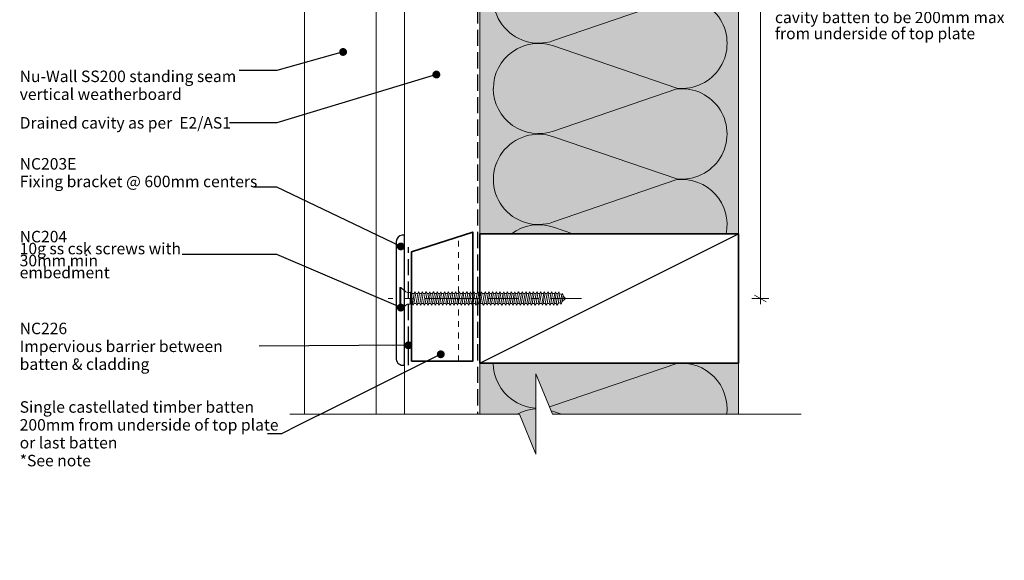
# Model space of a CAD drawing. Units: millimetres. Extents: x -178 to 196, y -186 to 191.
# Drawn here: x -146 to 196, y -186 to 2 of the extents above; entities that cross this region are included whole.
import ezdxf

# ---------------------------------------------------------------- set-up
doc = ezdxf.new("R2010")
doc.units = ezdxf.units.MM
doc.header["$MEASUREMENT"] = 0
for name, pattern in [('Contour Line', [4, 2, -2]), ('Double Dashed', [21.872221, 10.583333, -4.233333, 2.822222, -4.233333]), ('Hidden Line', [7.824444, 5.644444, -2.18]), ('Wipeout_Contour', [1000, 0, -1000])]:
    doc.linetypes.add(name, pattern=pattern)
for name, color, linetype, lineweight in [('0_Pen_No__1', 7, 'Continuous', 18), ('0_Pen_No__181', 7, 'Continuous', 5), ('0_Pen_No__182', 7, 'Continuous', 13), ('0_Pen_No__183', 7, 'Continuous', 18), ('0_Pen_No__184', 7, 'Continuous', 25), ('0_Pen_No__185', 7, 'Continuous', 35), ('0_Pen_No__201', 1, 'Continuous', 25), ('0_Pen_No__41', 7, 'Continuous', 35), ('0_Pen_No__86', 7, 'Continuous', 25)]:
    doc.layers.add(name, color=color, linetype=linetype, lineweight=lineweight)
for name, color, linetype, lineweight, true_color in [('0_Pen_No__195', 7, 'Continuous', 13, 0x8b8b8b), ('0_Pen_No__199', 7, 'Continuous', 13, 0x2e2e2e), ('0_Pen_No__215', 7, 'Continuous', 25, 0x8b8b8b), ('0_Pen_No__236', 7, 'Continuous', 0, 0xf5f2da)]:
    doc.layers.add(name, color=color, linetype=linetype, lineweight=lineweight, true_color=true_color)
doc.styles.add('GENERATED_STYLE_1', font='txt')
doc.styles.add('GENERATED_STYLE_2', font='txt')
doc.dimstyles.new('GENERATED_STYLE__1', dxfattribs={"dimtxt": 4, "dimasz": 3.04, "dimexe": 0.18, "dimexo": 0.0625, "dimgap": 0, "dimtad": 1, "dimtih": 1, "dimtoh": 1, "dimdec": 0, "dimzin": 0, "dimdsep": 46, "dimtxsty": 'GENERATED_STYLE_1', "dimblk": 'ARROWHEAD_2', "dimblk1": 'ARROWHEAD_2', "dimblk2": 'ARROWHEAD_2', "dimcen": 0.09, "dimse1": 1, "dimse2": 1, "dimclrd": 7, "dimclre": 7, "dimclrt": 7, "dimadec": 0, "dimazin": 0, "dimtfac": 1, "dimtdec": 4, "dimtmove": 0, "dimatfit": 3, "dimfxl": 0, "dimtolj": 1, "dimtzin": 0, "dimarcsym": 0})
doc.dimstyles.new('GENERATED_STYLE__2', dxfattribs={"dimtxt": 4, "dimasz": 3.04, "dimexe": 0.18, "dimexo": 0.0625, "dimgap": 0, "dimtad": 1, "dimdec": 0, "dimzin": 0, "dimdsep": 46, "dimtxsty": 'GENERATED_STYLE_1', "dimblk": 'ARROWHEAD_2', "dimblk1": 'ARROWHEAD_2', "dimblk2": 'ARROWHEAD_2', "dimcen": 0.09, "dimse1": 1, "dimse2": 1, "dimclrd": 7, "dimclre": 7, "dimclrt": 7, "dimadec": 0, "dimazin": 0, "dimtfac": 1, "dimtdec": 4, "dimtmove": 2, "dimatfit": 3, "dimfxl": 0, "dimtolj": 1, "dimtzin": 0, "dimarcsym": 0})
doc.dimstyles.new('GENERATED_STYLE__4', dxfattribs={"dimtxt": 0.18, "dimasz": 5.472, "dimexe": 0.18, "dimexo": 0.0625, "dimgap": 0, "dimtad": 0, "dimtih": 1, "dimtoh": 1, "dimdec": 4, "dimzin": 0, "dimdsep": 46, "dimcen": 0.09, "dimadec": 0, "dimazin": 0, "dimtfac": 1, "dimtdec": 4, "dimtmove": 0, "dimatfit": 3, "dimldrblk": 'ARROWHEAD_11', "dimfxl": 0, "dimtolj": 1, "dimtzin": 0, "dimarcsym": 0})

# ---------------------------------------------------------------- blocks, each defined once
blk = doc.blocks.new('CSK[2]_1', base_point=(49.08, -98.61))
at = {"layer": '0_Pen_No__181', "color": 7, "linetype": 'Double Dashed', "lineweight": 5}
blk.add_line((49.08, -94.8), (-18.2, -94.8), dxfattribs=at)
at = {"layer": '0_Pen_No__195', "color": 252, "linetype": 'Continuous', "lineweight": 13, "true_color": 0x8b8b8b}
for p, q in [((-14.11, -98.61), (-14.11, -90.99)), ((-14.11, -90.99), (-13.79, -90.99)), ((-13.79, -90.99), (-12.07, -92.52)), ((-13.79, -90.99), (-13.79, -98.53)), ((-11.45, -92.77), (-12.07, -92.52)), ((-10.12, -92.43), (-10.43, -94.97)), ((-10.43, -92.77), (-10.12, -92.43)), ((-10.12, -92.43), (-9.8, -93.03)), ((-9.1, -93.03), (-8.79, -92.43)), ((-8.79, -92.43), (-8.55, -93.03)), ((-7.53, -92.43), (-7.85, -93.03)), ((-7.22, -93.03), (-7.53, -92.43)), ((-6.52, -93.03), (-6.2, -92.43)), ((-6.2, -92.43), (-5.97, -93.03)), ((-4.95, -92.43), (-5.26, -93.03)), ((-4.95, -92.43), (-4.64, -93.03)), ((-3.93, -93.03), (-3.7, -92.43)), ((-3.7, -92.43), (-3.39, -93.03)), ((-2.37, -92.43), (-2.68, -93.03)), ((-2.06, -93.03), (-2.37, -92.43)), ((-1.12, -92.43), (-1.35, -93.03)), ((-0.8, -93.03), (-1.12, -92.43)), ((-0.1, -93.03), (0.21, -92.43)), ((0.21, -92.43), (0.45, -93.03)), ((1.46, -92.43), (1.23, -93.03)), ((1.78, -93.03), (1.46, -92.43)), ((2.48, -93.03), (2.79, -92.43)), ((2.79, -92.43), (3.03, -93.03)), ((3.73, -93.03), (4.05, -92.43)), ((4.05, -92.43), (4.36, -93.03)), ((5.38, -92.43), (5.06, -93.03)), ((5.61, -93.03), (5.38, -92.43)), ((6.63, -92.43), (6.32, -93.03)), ((6.94, -93.03), (6.63, -92.43)), ((7.88, -92.43), (7.65, -93.03)), ((8.19, -93.03), (7.88, -92.43)), ((9.21, -92.43), (8.9, -93.03)), ((9.21, -92.43), (9.52, -93.03)), ((10.23, -93.03), (10.46, -92.43)), ((10.46, -92.43), (10.78, -93.03)), ((11.48, -93.03), (11.79, -92.43)), ((11.79, -92.43), (12.03, -93.03)), ((12.81, -93.03), (13.04, -92.43)), ((13.04, -92.43), (13.36, -93.03)), ((14.37, -92.43), (14.06, -93.03)), ((14.61, -93.03), (14.37, -92.43)), ((15.63, -92.43), (15.31, -93.03)), ((15.94, -93.03), (15.63, -92.43)), ((16.96, -92.43), (16.64, -93.03)), ((17.19, -93.03), (16.96, -92.43)), ((17.9, -93.03), (18.21, -92.43)), ((18.21, -92.43), (18.52, -93.03)), ((19.46, -92.43), (19.23, -93.03)), ((19.77, -93.03), (19.46, -92.43)), ((20.48, -93.03), (20.79, -92.43)), ((20.79, -92.43), (21.1, -93.03)), ((22.04, -92.43), (21.81, -93.03)), ((22.36, -93.03), (22.04, -92.43)), ((23.37, -92.43), (23.06, -93.03)), ((23.61, -93.03), (23.37, -92.43)), ((24.39, -93.03), (24.62, -92.43)), ((24.94, -93.03), (24.62, -92.43)), ((25.96, -92.43), (25.64, -93.03)), ((26.19, -93.03), (25.96, -92.43)), ((26.89, -93.03), (27.21, -92.43)), ((27.52, -93.03), (27.21, -92.43)), ((28.54, -92.43), (28.22, -93.03)), ((28.77, -93.03), (28.54, -92.43)), ((29.79, -92.43), (29.48, -93.03)), ((30.1, -93.03), (29.79, -92.43)), ((30.81, -93.03), (31.04, -92.43)), ((31.04, -92.43), (31.35, -93.03)), ((32.37, -92.43), (32.06, -93.03)), ((32.68, -93.03), (32.37, -92.43)), ((33.39, -93.03), (33.62, -92.43)), ((33.62, -92.43), (33.94, -93.03)), ((34.95, -92.43), (34.64, -93.03)), ((35.19, -93.03), (34.95, -92.43)), ((36.21, -92.43), (35.89, -93.03)), ((36.52, -93.03), (36.21, -92.43)), ((37.46, -92.43), (37.22, -93.03)), ((37.77, -93.03), (37.46, -92.43)), ((38.79, -92.43), (38.47, -93.03)), ((38.79, -92.43), (39.02, -93.03)), ((40.04, -92.43), (39.8, -93.03)), ((40.35, -93.03), (40.04, -92.43)), ((41.29, -92.43), (41.06, -93.03)), ((41.6, -93.2), (41.29, -92.43)), ((-11.45, -92.77), (-10.43, -92.77)), ((-10.43, -92.77), (-10.51, -96.75)), ((-10.51, -96.75), (-9.8, -93.03)), ((-9.8, -93.03), (-9.1, -93.03)), ((-9.1, -93.03), (-9.72, -96.58)), ((-9.18, -96.58), (-8.55, -93.03)), ((-8.55, -93.03), (-7.85, -93.03)), ((-7.85, -93.03), (-8.47, -96.58)), ((-7.85, -96.58), (-7.22, -93.03)), ((-6.52, -93.03), (-7.22, -93.03)), ((-6.52, -93.03), (-7.14, -96.58)), ((-6.6, -96.58), (-5.97, -93.03)), ((-5.26, -93.03), (-5.97, -93.03)), ((-5.26, -93.03), (-5.89, -96.58)), ((-5.34, -96.58), (-4.64, -93.03)), ((-4.64, -93.03), (-3.93, -93.03)), ((-3.93, -93.03), (-4.56, -96.58)), ((-4.01, -96.58), (-3.39, -93.03)), ((-2.68, -93.03), (-3.39, -93.03)), ((-2.68, -93.03), (-3.31, -96.58)), ((-2.76, -96.58), (-2.06, -93.03)), ((-1.35, -93.03), (-2.06, -96.58)), ((-1.35, -93.03), (-2.06, -93.03)), ((-1.43, -96.58), (-0.8, -93.03)), ((-0.1, -93.03), (-0.8, -93.03)), ((-0.1, -93.03), (-0.73, -96.58)), ((-0.18, -96.58), (0.45, -93.03)), ((1.23, -93.03), (0.45, -93.03)), ((1.23, -93.03), (0.53, -96.58)), ((1.15, -96.58), (1.78, -93.03)), ((2.48, -93.03), (1.78, -93.03)), ((2.48, -93.03), (1.86, -96.58)), ((2.4, -96.58), (3.03, -93.03)), ((3.03, -93.03), (3.73, -93.03)), ((3.73, -93.03), (3.11, -96.58)), ((3.73, -96.58), (4.36, -93.03)), ((4.36, -93.03), (5.06, -93.03)), ((5.06, -93.03), (4.44, -96.58)), ((4.99, -96.58), (5.61, -93.03)), ((6.32, -93.03), (5.61, -93.03)), ((6.32, -93.03), (5.69, -96.58)), ((6.24, -96.58), (6.94, -93.03)), ((7.65, -93.03), (6.94, -93.03)), ((7.65, -93.03), (7.02, -96.58)), ((7.57, -96.58), (8.19, -93.03)), ((8.9, -93.03), (8.19, -93.03)), ((8.9, -93.03), (8.27, -96.58)), ((8.82, -96.58), (9.52, -93.03)), ((10.23, -93.03), (9.52, -96.58)), ((9.52, -93.03), (10.23, -93.03)), ((10.15, -96.58), (10.78, -93.03)), ((11.48, -93.03), (10.78, -93.03)), ((11.48, -93.03), (10.85, -96.58)), ((11.4, -96.58), (12.03, -93.03)), ((12.81, -93.03), (12.03, -93.03)), ((12.81, -93.03), (12.11, -96.58)), ((12.73, -96.58), (13.36, -93.03)), ((14.06, -93.03), (13.36, -93.03)), ((14.06, -93.03), (13.44, -96.58)), ((13.98, -96.58), (14.61, -93.03)), ((15.31, -93.03), (14.61, -93.03)), ((15.31, -93.03), (14.69, -96.58)), ((15.31, -96.58), (15.94, -93.03)), ((16.64, -93.03), (15.94, -93.03)), ((16.64, -93.03), (16.02, -96.58)), ((16.57, -96.58), (17.19, -93.03)), ((17.9, -93.03), (17.19, -93.03)), ((17.9, -93.03), (17.27, -96.58)), ((17.82, -96.58), (18.52, -93.03)), ((19.23, -93.03), (18.52, -93.03)), ((19.23, -93.03), (18.6, -96.58)), ((19.15, -96.58), (19.77, -93.03)), ((20.48, -93.03), (19.77, -93.03)), ((20.48, -93.03), (19.85, -96.58)), ((20.4, -96.58), (21.1, -93.03)), ((21.1, -93.03), (21.81, -93.03)), ((21.81, -93.03), (21.1, -96.58)), ((21.73, -96.58), (22.36, -93.03)), ((23.06, -93.03), (22.36, -93.03)), ((23.06, -93.03), (22.43, -96.58)), ((22.98, -96.58), (23.61, -93.03)), ((23.61, -93.03), (24.39, -93.03)), ((24.39, -93.03), (23.69, -96.58)), ((24.31, -96.58), (24.94, -93.03)), ((25.64, -93.03), (24.94, -93.03)), ((25.64, -93.03), (25.02, -96.58)), ((25.56, -96.58), (26.19, -93.03)), ((26.19, -93.03), (26.89, -93.03)), ((26.89, -93.03), (26.27, -96.58)), ((26.89, -96.58), (27.52, -93.03)), ((28.22, -93.03), (27.52, -93.03)), ((28.22, -93.03), (27.6, -96.58)), ((28.15, -96.58), (28.77, -93.03)), ((29.48, -93.03), (28.77, -93.03)), ((29.48, -93.03), (28.85, -96.58)), ((29.4, -96.58), (30.1, -93.03)), ((30.81, -93.03), (30.1, -96.58)), ((30.1, -93.03), (30.81, -93.03)), ((30.73, -96.58), (31.35, -93.03)), ((31.35, -93.03), (32.06, -93.03)), ((32.06, -93.03), (31.43, -96.58)), ((31.98, -96.58), (32.68, -93.03)), ((33.39, -93.03), (32.68, -96.58)), ((32.68, -93.03), (33.39, -93.03)), ((33.31, -96.58), (33.94, -93.03)), ((33.94, -93.03), (34.64, -93.03)), ((34.64, -93.03), (34.01, -96.58)), ((34.56, -96.58), (35.19, -93.03)), ((35.97, -93.03), (35.19, -93.03)), ((35.97, -93.03), (35.27, -96.58)), ((35.81, -96.58), (36.52, -93.03)), ((37.22, -93.03), (36.52, -96.58)), ((37.22, -93.03), (36.52, -93.03)), ((37.14, -96.58), (37.77, -93.03)), ((38.47, -93.03), (37.77, -93.03)), ((38.47, -93.03), (37.85, -96.58)), ((38.4, -96.58), (39.02, -93.03)), ((39.02, -93.03), (39.8, -93.03)), ((39.8, -93.03), (39.1, -96.58)), ((39.73, -96.58), (40.35, -93.03)), ((41.06, -93.03), (40.35, -96.58)), ((41.06, -93.03), (40.35, -93.03)), ((40.98, -96.58), (41.6, -93.2)), ((41.53, -93.2), (42.23, -93.45)), ((42.23, -93.45), (41.68, -96.33)), ((42.54, -93.11), (42.23, -93.45)), ((42.31, -96.07), (42.78, -93.79)), ((43.55, -94.8), (42.39, -95.82)), ((42.78, -93.79), (42.54, -93.11)), ((42.7, -93.96), (43.55, -94.8)), ((-13.79, -98.61), (-14.11, -98.61)), ((-12.07, -97.09), (-13.79, -98.61)), ((-11.45, -96.75), (-12.07, -97.09)), ((-10.51, -96.75), (-11.45, -96.75)), ((-9.72, -96.58), (-10.43, -96.58)), ((-9.72, -96.58), (-9.49, -97.18)), ((-9.49, -97.18), (-9.18, -96.58)), ((-8.47, -96.58), (-9.18, -96.58)), ((-8.16, -97.18), (-8.47, -96.58)), ((-7.85, -96.58), (-8.16, -97.18)), ((-7.14, -96.58), (-7.85, -96.58)), ((-7.14, -96.58), (-6.91, -97.18)), ((-6.91, -97.18), (-6.6, -96.58)), ((-5.89, -96.58), (-6.6, -96.58)), ((-5.89, -96.58), (-5.58, -97.18)), ((-5.58, -97.18), (-5.34, -96.58)), ((-4.56, -96.58), (-5.34, -96.58)), ((-4.56, -96.58), (-4.33, -97.18)), ((-4.33, -97.18), (-4.01, -96.58)), ((-3.31, -96.58), (-4.01, -96.58)), ((-3, -97.18), (-3.31, -96.58)), ((-2.76, -96.58), (-3, -97.18)), ((-2.06, -96.58), (-2.76, -96.58)), ((-1.74, -97.18), (-2.06, -96.58)), ((-1.43, -96.58), (-1.74, -97.18)), ((-0.73, -96.58), (-1.43, -96.58)), ((-0.73, -96.58), (-0.41, -97.18)), ((-0.41, -97.18), (-0.18, -96.58)), ((-0.18, -96.58), (0.53, -96.58)), ((0.53, -96.58), (0.84, -97.18)), ((0.84, -97.18), (1.15, -96.58)), ((1.86, -96.58), (1.15, -96.58)), ((2.09, -97.18), (1.86, -96.58)), ((2.09, -97.18), (2.4, -96.58)), ((3.11, -96.58), (2.4, -96.58)), ((3.42, -97.18), (3.11, -96.58)), ((3.42, -97.18), (3.73, -96.58)), ((3.73, -96.58), (4.44, -96.58)), ((4.44, -96.58), (4.67, -97.18)), ((4.99, -96.58), (4.67, -97.18)), ((5.69, -96.58), (4.99, -96.58)), ((5.69, -96.58), (6, -97.18)), ((6, -97.18), (6.24, -96.58)), ((7.02, -96.58), (6.24, -96.58)), ((7.25, -97.18), (7.02, -96.58)), ((7.25, -97.18), (7.57, -96.58)), ((7.57, -96.58), (8.27, -96.58)), ((8.27, -96.58), (8.58, -97.18)), ((8.58, -97.18), (8.82, -96.58)), ((9.52, -96.58), (8.82, -96.58)), ((9.52, -96.58), (9.84, -97.18)), ((9.84, -97.18), (10.15, -96.58)), ((10.15, -96.58), (10.85, -96.58)), ((10.85, -96.58), (11.17, -97.18)), ((11.17, -97.18), (11.4, -96.58)), ((12.11, -96.58), (11.4, -96.58)), ((12.42, -97.18), (12.11, -96.58)), ((12.73, -96.58), (12.42, -97.18)), ((12.73, -96.58), (13.44, -96.58)), ((13.44, -96.58), (13.67, -97.18)), ((13.67, -97.18), (13.98, -96.58)), ((13.98, -96.58), (14.69, -96.58)), ((14.69, -96.58), (15, -97.18)), ((15.31, -96.58), (15, -97.18)), ((16.02, -96.58), (15.31, -96.58)), ((16.02, -96.58), (16.25, -97.18)), ((16.25, -97.18), (16.57, -96.58)), ((16.57, -96.58), (17.27, -96.58)), ((17.27, -96.58), (17.58, -97.18)), ((17.58, -97.18), (17.82, -96.58)), ((18.6, -96.58), (17.82, -96.58)), ((18.83, -97.18), (18.6, -96.58)), ((19.15, -96.58), (18.83, -97.18)), ((19.85, -96.58), (19.15, -96.58)), ((20.16, -97.18), (19.85, -96.58)), ((20.4, -96.58), (20.16, -97.18)), ((21.1, -96.58), (20.4, -96.58)), ((21.1, -96.58), (21.42, -97.18)), ((21.42, -97.18), (21.73, -96.58)), ((21.73, -96.58), (22.43, -96.58)), ((22.75, -97.18), (22.43, -96.58)), ((22.98, -96.58), (22.75, -97.18)), ((23.69, -96.58), (22.98, -96.58)), ((23.69, -96.58), (24, -97.18)), ((24, -97.18), (24.31, -96.58)), ((25.02, -96.58), (24.31, -96.58)), ((25.02, -96.58), (25.25, -97.18)), ((25.25, -97.18), (25.56, -96.58)), ((26.27, -96.58), (25.56, -96.58)), ((26.27, -96.58), (26.58, -97.18)), ((26.58, -97.18), (26.89, -96.58)), ((26.89, -96.58), (27.6, -96.58)), ((27.83, -97.18), (27.6, -96.58)), ((28.15, -96.58), (27.83, -97.18)), ((28.85, -96.58), (28.15, -96.58)), ((28.85, -96.58), (29.16, -97.18)), ((29.16, -97.18), (29.4, -96.58)), ((30.1, -96.58), (29.4, -96.58)), ((30.1, -96.58), (30.42, -97.18)), ((30.42, -97.18), (30.73, -96.58)), ((31.43, -96.58), (30.73, -96.58)), ((31.75, -97.18), (31.43, -96.58)), ((31.98, -96.58), (31.75, -97.18)), ((32.68, -96.58), (31.98, -96.58)), ((33, -97.18), (32.68, -96.58)), ((33.31, -96.58), (33, -97.18)), ((34.01, -96.58), (33.31, -96.58)), ((34.01, -96.58), (34.33, -97.18)), ((34.33, -97.18), (34.56, -96.58)), ((35.27, -96.58), (34.56, -96.58)), ((35.27, -96.58), (35.58, -97.18)), ((35.58, -97.18), (35.81, -96.58)), ((36.52, -96.58), (35.81, -96.58)), ((36.83, -97.18), (36.52, -96.58)), ((37.14, -96.58), (36.83, -97.18)), ((37.85, -96.58), (37.14, -96.58)), ((37.85, -96.58), (38.16, -97.18)), ((38.16, -97.18), (38.4, -96.58)), ((39.1, -96.58), (38.4, -96.58)), ((39.1, -96.58), (39.41, -97.18)), ((39.41, -97.18), (39.73, -96.58)), ((40.35, -96.58), (39.73, -96.58)), ((40.67, -97.18), (40.35, -96.58)), ((40.98, -96.58), (40.67, -97.18)), ((41.68, -96.33), (40.9, -96.58)), ((41.68, -96.33), (42, -96.75)), ((42, -96.75), (42.31, -96.07))]:
    blk.add_line(p, q, dxfattribs=at)
blk = doc.blocks.new('*D3')
at = {"layer": '0_Pen_No__181', "color": 7, "linetype": 'Continuous', "lineweight": 5}
for p, q in [((13.78, 51.2), (13.78, 57.2)), ((43.79, 51.2), (43.79, 57.2)), ((11.83, 54.2), (13.78, 54.2)), ((13.78, 54.2), (43.79, 54.2)), ((43.79, 54.2), (45.74, 54.2))]:
    blk.add_line(p, q, dxfattribs=at)
at = {"layer": '0_Pen_No__183', "color": 7, "linetype": 'Continuous', "lineweight": 18}
for p, q in [((14.94, 56.2), (12.63, 52.2)), ((42.63, 52.2), (44.94, 56.2))]:
    blk.add_line(p, q, dxfattribs=at)
at = {"layer": '0_Pen_No__86', "color": 7, "lineweight": 25, "insert": (21.31, 55), "char_height": 4, "attachment_point": 7, "style": 'GENERATED_STYLE_1'}
blk.add_mtext('\\A1;{\\pql;\\fArial|b0|i0|c0|p34;30min}', dxfattribs=at)
blk = doc.blocks.new('ARROWHEAD_2')
at = {"color": 0, "linetype": 'Continuous', "lineweight": 0}
for p, q in [((0, 0), (-1, 0)), ((-0.38, -0.66), (0.38, 0.66))]:
    blk.add_line(p, q, dxfattribs=at)
blk = doc.blocks.new('*D5')
at = {"layer": '0_Pen_No__181', "color": 7, "linetype": 'Continuous', "lineweight": 5}
for p, q in [((111.38, 104.71), (111.38, 106.66)), ((114.38, 104.71), (108.38, 104.71)), ((111.38, -94.8), (111.38, 104.71)), ((114.38, -94.8), (108.38, -94.8)), ((111.38, -96.76), (111.38, -94.8))]:
    blk.add_line(p, q, dxfattribs=at)
at = {"layer": '0_Pen_No__183', "color": 7, "linetype": 'Continuous', "lineweight": 18}
for p, q in [((113.38, 103.55), (109.38, 105.86)), ((109.38, -93.65), (113.38, -95.96))]:
    blk.add_line(p, q, dxfattribs=at)
at = {"color": 254, "linetype": 'Wipeout_Contour', "lineweight": 0, "ltscale": 619.394493}
blk.add_wipeout([(115.6, -5.37), (193.54, -5.37), (193.54, 11.55), (115.6, 11.55)], dxfattribs=at)
at = {"layer": '0_Pen_No__86', "color": 7, "lineweight": 25, "char_height": 4, "attachment_point": 7, "style": 'GENERATED_STYLE_1'}
for s, insert in [('\\A1;{\\pql;\\fArial|b0|i0|c0|p34;Additional nog and castellated}', (116.46, 6.69)), ('\\A1;{\\pql;\\fArial|b0|i0|c0|p34;cavity batten to be 200mm max}', (116.46, 1.09)), ('\\A1;{\\pql;\\fArial|b0|i0|c0|p34;from underside of top plate}', (116.46, -4.51))]:
    blk.add_mtext(s, dxfattribs=dict(at, insert=insert))
blk = doc.blocks.new('ARROWHEAD_11')
at = {"color": 0, "linetype": 'Continuous', "lineweight": 0}
blk.add_line((0, 0), (-1, 0), dxfattribs=at)
at = {"color": 0, "linetype": 'Continuous', "lineweight": 0, "const_width": 0.25, "flags": 128}
blk.add_lwpolyline([(-0.125, 0, 1), (0.125, 0, 1)], format="xyb", close=True, dxfattribs=at)

msp = doc.modelspace()

# ---------------------------------------------------------------- hatches: boundary and pattern name
at = {"layer": '0_Pen_No__236', "linetype": 'Continuous', "lineweight": 0, "true_color": 0xf5f2da}
for points in [[(13.78, 104.71), (103.78, 104.71), (103.78, -72.3), (13.78, -72.3)], [(13.78, -135.08), (13.78, -117.3), (103.78, -117.3), (103.78, -135.08), (33.29, -135.08), (33.29, -149.01), (27.56, -135.08)]]:
    msp.add_hatch(color=7, dxfattribs=at).paths.add_polyline_path(points)

# ---------------------------------------------------------------- linework, layer by layer
at = {"layer": '0_Pen_No__1', "color": 7, "linetype": 'Continuous', "lineweight": 18}
msp.add_line((-47.32, -135.08), (-47.32, 96.16), dxfattribs=at)
at = {"layer": '0_Pen_No__184', "color": 7, "linetype": 'Hidden Line', "lineweight": 25}
msp.add_lwpolyline([(12.91, 139.64), (12.91, -135.08)], dxfattribs=at)
at = {"layer": '0_Pen_No__184', "color": 7, "linetype": 'Continuous', "lineweight": 25}
msp.add_lwpolyline([(-12.46, -118.08), (-12.46, -72.8), (-13.29, -72.8, 0.373056), (-15.36, -74.94), (-15.36, -115.55, 0.418292), (-13.12, -118.08)], format="xyb", close=True, dxfattribs=at)
at = {"layer": '0_Pen_No__185', "color": 7, "linetype": 'Continuous', "lineweight": 35}
msp.add_lwpolyline([(13.78, -117.3), (13.78, -72.3), (103.78, -72.3), (103.78, -117.3)], close=True, dxfattribs=at)
at = {"layer": '0_Pen_No__195', "color": 252, "linetype": 'Continuous', "lineweight": 13, "true_color": 0x8b8b8b}
for p, q in [((13.78, 139.64), (13.78, -141.51)), ((103.78, 139.64), (103.78, -139.8))]:
    msp.add_line(p, q, dxfattribs=at)
at = {"layer": '0_Pen_No__195', "color": 252, "linetype": 'Contour Line', "lineweight": 13, "true_color": 0x8b8b8b}
msp.add_line((6.26, -116.68), (6.26, -73.3), dxfattribs=at)
at = {"layer": '0_Pen_No__195', "color": 252, "linetype": 'Double Dashed', "lineweight": 13, "true_color": 0x8b8b8b}
msp.add_line((3.34, -94.8), (18.44, -94.8), dxfattribs=at)
at = {"layer": '0_Pen_No__195', "color": 252, "linetype": 'Continuous', "lineweight": 13, "true_color": 0x8b8b8b}
for points in [[(18.41, 104.71, 0.516712), (39.43, 89.91), (82.36, 104.55, -1.112285), (82.36, 73.23), (39.43, 87.87, 1.415875), (39.43, 58.24), (82.36, 72.97, -1.112285), (82.36, 41.65), (39.43, 56.38, 1.409091), (39.43, 26.57), (82.36, 41.39, -1.110379), (82.36, 10.06), (39.43, 24.8, 1.408797), (39.43, -5.01), (82.36, 9.73, -1.113892), (82.36, -21.6), (39.43, -6.87, 0.516822), (18.44, -21.69)], [(18.41, -21.69, 0.516712), (39.43, -36.49), (82.36, -21.84, -1.112285), (82.36, -53.17), (39.43, -38.52, 1.415875), (39.43, -68.15), (82.36, -53.42, -0.508865), (99.45, -72.3)], [(46.1, -72.3), (39.43, -70.02, 0.250447), (24.73, -72.3)], [(18.41, -117.3, 0.516712), (39.43, -132.11), (82.36, -117.46, -0.4835), (99.66, -135.08)], [(42.19, -135.08), (39.43, -134.14, 0.210566), (26.79, -135.08)]]:
    msp.add_lwpolyline(points, format="xyb", dxfattribs=at)
at = {"layer": '0_Pen_No__199', "color": 250, "linetype": 'Continuous', "lineweight": 13, "true_color": 0x2e2e2e}
for p, q in [((-22.32, 96.16), (-22.32, -135.08)), ((-12.46, 96.16), (-12.46, -135.08))]:
    msp.add_line(p, q, dxfattribs=at)
at = {"layer": '0_Pen_No__201', "color": 1, "linetype": 'Hidden Line', "lineweight": 25}
msp.add_lwpolyline([(-11.13, -118.01), (-11.13, -76.9)], dxfattribs=at)
at = {"layer": '0_Pen_No__215', "color": 252, "linetype": 'Continuous', "lineweight": 25, "true_color": 0x8b8b8b}
msp.add_line((13.78, -117.3), (103.78, -72.3), dxfattribs=at)
at = {"layer": '0_Pen_No__41', "color": 7, "linetype": 'Continuous', "lineweight": 35}
msp.add_lwpolyline([(-9.99, -116.68), (11.26, -116.68), (11.26, -71.68), (-9.99, -78.58)], close=True, dxfattribs=at)

# ---------------------------------------------------------------- block references
at = {"color": 7, "linetype": 'Continuous', "lineweight": 25}
msp.add_blockref('CSK[2]_1', (49.08, -98.61), dxfattribs=at)

# ---------------------------------------------------------------- texts
at = {"layer": '0_Pen_No__86', "color": 7, "linetype": 'Continuous', "lineweight": 25, "char_height": 4}
for s, insert, width, attachment_point, line_spacing_factor, style in [('\\A1;{\\pql;\\fArial|b0|i0|c0|p34;Nu-Wall SS200 standing seam vertical weatherboard}', (-146.42, -15.45), 76.3714, 1, 0.933142, 'GENERATED_STYLE_1'), ('\\A1;{\\pql;\\fArial|b1|i0|c0|p34;NC2\\fArial|b1|i0|c0|p34;04\\P\\pql;\\fArial|b0|i0|c0|p34;10g ss csk screws with 30mm min embedment}', (-146.42, -79.51), 56.4991, 4, 0.625544, 'GENERATED_STYLE_2'), ('\\A1;{\\pql;\\fArial|b1|i0|c0|p34;NC226\\P\\pql;\\fArial|b0|i0|c0|p34;Impervious barrier\\fArial|b0|i0|c0|p34; \\fArial|b0|i0|c0|p34;between batten & cladding}', (-146.42, -111.45), 83.3864, 4, 0.931819, 'GENERATED_STYLE_2')]:
    msp.add_mtext(s, dxfattribs=dict(at, insert=insert, width=width, attachment_point=attachment_point, line_spacing_factor=line_spacing_factor, style=style))
at = {"layer": '0_Pen_No__86', "color": 7, "linetype": 'Continuous', "lineweight": 25, "insert": (-146.42, -33.64), "char_height": 4, "attachment_point": 4, "style": 'GENERATED_STYLE_1'}
msp.add_mtext('\\A1;{\\pql;\\fArial|b0|i0|c0|p34;Drained cavity as per  E2/AS1}', dxfattribs=at)
at = {"layer": '0_Pen_No__86', "color": 7, "linetype": 'Continuous', "lineweight": 25, "char_height": 4}
for s, insert, attachment_point, line_spacing_factor, style in [('\\A1;{\\pql;\\fArial|b1|i0|c0|p34;NC\\fArial|b1|i0|c0|p34;203E\\P\\pql;\\fArial|b0|i0|c0|p34;Fixing bracket @ 600mm \\fArial|b0|i0|c0|p34;centers}', (-146.42, -56.05), 7, 0.9203, 'GENERATED_STYLE_2'), ('\\A1;{\\pql;\\fArial|b0|i0|c0|p34;Single castellated timber batten\\P\\pql;\\fArial|b0|i0|c0|p34;200mm from underside of top plate\\P\\pql;\\fArial|b0|i0|c0|p34;or last batten\\P\\pql;\\fArial|b0|i0|c0|p34;*See note}', (-146.42, -141.92), 4, 0.93325, 'GENERATED_STYLE_1')]:
    msp.add_mtext(s, dxfattribs=dict(at, insert=insert, attachment_point=attachment_point, line_spacing_factor=line_spacing_factor, style=style))

# ---------------------------------------------------------------- leaders
at = {"layer": '0_Pen_No__182', "color": 7, "linetype": 'Continuous', "lineweight": 13, "annotation_type": 0, "has_hookline": 1, "hookline_direction": 1}
for points, text_width in [([(-33.85, -8.96), (-56.88, -15.45), (-70.05, -15.45)], 75.31), ([(-1.39, -16.82), (-56.88, -33.64), (-73.36, -33.64)], 73.06), ([(-13.77, -76.68), (-56.88, -56.05), (-65.02, -56.05)], 81.4), ([(-13.77, -97.98), (-56.88, -79.51), (-89.92, -79.51)], 55.84), ([(-11.13, -111.1), (-63.03, -111.45)], 66.88)]:
    msp.add_leader(points, dimstyle='GENERATED_STYLE__4', dxfattribs=dict(at, text_width=text_width))

# ---------------------------------------------------------------- next in the draw order: wipeouts: each hides what was drawn before it
at = {"color": 254, "linetype": 'Wipeout_Contour', "lineweight": 0, "ltscale": 1441.173248}
msp.add_wipeout([(-52.34, -135.08), (27.56, -135.08), (33.29, -149.01), (33.29, -135.08), (33.29, -121.01), (39.02, -135.08), (125.54, -135.08), (125.54, -185.98), (-52.34, -185.98)], dxfattribs=at)

# ---------------------------------------------------------------- next in the draw order: linework, layer by layer
at = {"layer": '0_Pen_No__195', "color": 252, "linetype": 'Continuous', "lineweight": 13, "true_color": 0x8b8b8b}
msp.add_lwpolyline([(-52.34, -135.08), (27.56, -135.08), (33.29, -149.01), (33.29, -121.01), (39.02, -135.08), (125.54, -135.08)], dxfattribs=at)

# ---------------------------------------------------------------- next in the draw order: dimensions: what is measured, and where the dimension line sits
at = {"color": 7, "linetype": 'Continuous', "lineweight": 5}
dim = msp.add_linear_dim(base=(43.79, 54.2), p1=(13.78, -141.51), p2=(43.79, 81.24), text='<MeasuredValue>min', dimstyle='GENERATED_STYLE__1', dxfattribs=at)
dim.commit()
dim.dimension.update_dxf_attribs({"geometry": '*D3', "text_midpoint": (48.66, 57), "dimtype": 160})

# ---------------------------------------------------------------- next in the draw order: leaders
at = {"layer": '0_Pen_No__182', "color": 7, "linetype": 'Continuous', "lineweight": 13, "annotation_type": 0, "has_hookline": 1, "hookline_direction": 1, "text_width": 86.29}
msp.add_leader([(0.14, -114.23), (-55.34, -141.92), (-60.13, -141.92)], dimstyle='GENERATED_STYLE__4', dxfattribs=at)

# ---------------------------------------------------------------- next in the draw order: dimensions: what is measured, and where the dimension line sits
at = {"color": 7, "linetype": 'Continuous', "lineweight": 5}
dim = msp.add_linear_dim(base=(111.38, 104.71), p1=(18.44, -94.8), p2=(103.78, 104.71), angle=90, text='Additional nog and castellated^Mcavity batten to be 200mm max^Mfr', dimstyle='GENERATED_STYLE__2', dxfattribs=at)
dim.commit()
dim.dimension.update_dxf_attribs({"geometry": '*D5', "text_midpoint": (156.43, -2.51), "dimtype": 160, "text_rotation": 360})

doc.saveas('drawing.dxf')
